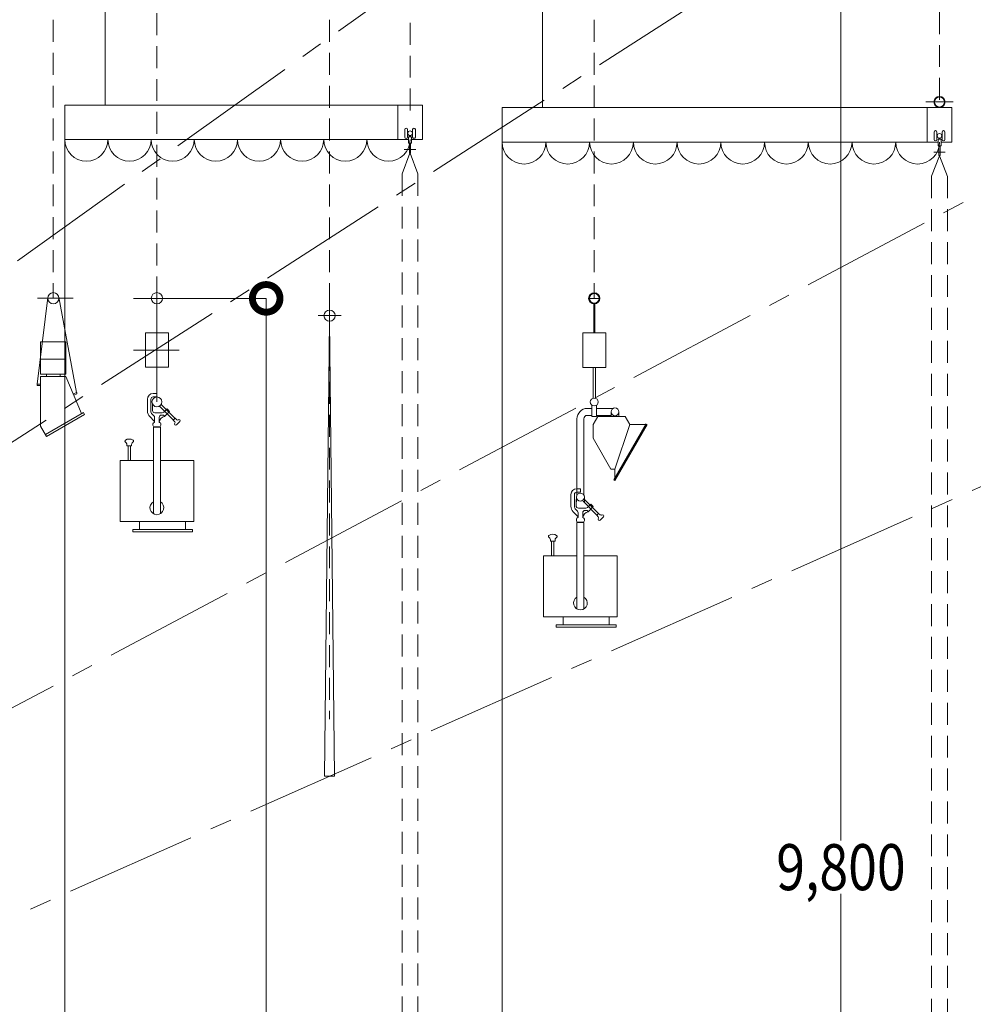
# Model space of a CAD drawing. Units: millimetres. Extents: x 96144 to 117144, y 47608 to 77308.
# Drawn here: x 108539 to 112682, y 59003 to 63279 of the extents above; entities that cross this region are included whole.
import ezdxf

# ---------------------------------------------------------------- set-up
doc = ezdxf.new("R2010")
doc.units = ezdxf.units.MM
doc.linetypes.add('CENTER2', pattern=[28.575, 19.05, -3.175, 3.175, -3.175])
doc.linetypes.add('HIDDEN2', pattern=[4.7625, 3.175, -1.5875])
doc.layers.get('DEFPOINTS').update_dxf_attribs({"lineweight": 0})
for name, color, linetype, lineweight in [('3-0通芯', 7, 'Continuous', 0), ('C162_その他寸法', 7, 'Continuous', 0), ('SUNPOU', 7, 'Continuous', 13)]:
    doc.layers.add(name, color=color, linetype=linetype, lineweight=lineweight)
doc.styles.add('Style-HGSｺﾞｼｯｸM', font='txt')
doc.dimstyles.new('1 1詳細寸法', dxfattribs={"dimtxt": 230, "dimasz": 276, "dimexe": 115, "dimexo": 2.3, "dimgap": 2.3, "dimtad": 0, "dimtih": 1, "dimtoh": 1, "dimdec": 4, "dimzin": 11, "dimdsep": 46, "dimlunit": 6, "dimtxsty": 'Style-HGSｺﾞｼｯｸM', "dimblk": 'TerminatorDot', "dimcen": 0.09, "dimse1": 1, "dimse2": 1, "dimclrd": 256, "dimclrt": 256, "dimadec": 4, "dimazin": 3, "dimtfac": 1, "dimtdec": 4, "dimtmove": 1, "dimatfit": 1, "dimldrblk": 'TerminatorDot', "dimfxl": 1, "dimfrac": 2, "dimtzin": 11, "dimlwd": -1, "dimarcsym": 0})

# ---------------------------------------------------------------- blocks, each defined once
blk = doc.blocks.new('TerminatorDot')
at = {"color": 0, "linetype": 'ByBlock', "lineweight": -2}
blk.add_line((0, 0), (-1, 0), dxfattribs=at)
at = {"color": 0, "linetype": 'ByBlock', "lineweight": -2, "const_width": 0.5}
blk.add_lwpolyline([(-0.0625, 0, 1), (0.0625, 0, 1)], format="xyb", close=True, dxfattribs=at)
blk = doc.blocks.new('*D61')
at = {"layer": 'C162_その他寸法'}
for p, q in [((108393.3, 62458.5), (108393.3, 58814.2)), ((108393.3, 54938.5), (108393.3, 58582.8))]:
    blk.add_line(p, q, dxfattribs=at)
at = {"layer": 'DEFPOINTS', "color": 0, "lineweight": 0}
for p in [(107811.1, 62698.5), (108393.3, 62698.5), (107723.7, 54698.5)]:
    blk.add_point(p, dxfattribs=at)
at = {"layer": 'C162_その他寸法', "xscale": 240, "yscale": 240, "zscale": 240}
for p, rotation in [((108393.3, 62698.5), 90), ((108393.3, 54698.5), 270)]:
    blk.add_blockref('TerminatorDot', p, dxfattribs=dict(at, rotation=rotation))
at = {"layer": 'C162_その他寸法', "insert": (108393.3, 58698.5), "char_height": 200, "attachment_point": 5, "style": 'Style-HGSｺﾞｼｯｸM'}
blk.add_mtext('\\H1x;\\W0.825;8,000', dxfattribs=at)
blk = doc.blocks.new('*D83')
at = {"layer": 'C162_その他寸法'}
for p, q in [((112107.1, 64258.5), (112107.1, 59714.2)), ((112107.1, 54938.5), (112107.1, 59482.8))]:
    blk.add_line(p, q, dxfattribs=at)
at = {"layer": 'DEFPOINTS', "color": 0, "lineweight": 0}
for p in [(111726.8, 64498.5), (112107.1, 64498.5), (111437.4, 54698.5)]:
    blk.add_point(p, dxfattribs=at)
at = {"layer": 'C162_その他寸法', "xscale": 240, "yscale": 240, "zscale": 240}
for p, rotation in [((112107.1, 64498.5), 90), ((112107.1, 54698.5), 270)]:
    blk.add_blockref('TerminatorDot', p, dxfattribs=dict(at, rotation=rotation))
at = {"layer": 'C162_その他寸法', "insert": (112107.1, 59598.5), "char_height": 200, "attachment_point": 5, "style": 'Style-HGSｺﾞｼｯｸM'}
blk.add_mtext('\\H1x;\\W0.825;9,800', dxfattribs=at)
blk = doc.blocks.new('*D85')
at = {"layer": 'C162_その他寸法'}
for p, q in [((109610.2, 61828.5), (109610.2, 58499.2)), ((109610.2, 54938.5), (109610.2, 58267.8))]:
    blk.add_line(p, q, dxfattribs=at)
at = {"layer": 'DEFPOINTS', "color": 0, "lineweight": 0}
for p in [(109232.3, 62068.5), (109610.2, 62068.5), (108940.6, 54698.5)]:
    blk.add_point(p, dxfattribs=at)
at = {"layer": 'C162_その他寸法', "xscale": 240, "yscale": 240, "zscale": 240}
for p, rotation in [((109610.2, 62068.5), 90), ((109610.2, 54698.5), 270)]:
    blk.add_blockref('TerminatorDot', p, dxfattribs=dict(at, rotation=rotation))
at = {"layer": 'C162_その他寸法', "insert": (109610.2, 58383.5), "char_height": 200, "attachment_point": 5, "style": 'Style-HGSｺﾞｼｯｸM'}
blk.add_mtext('\\H1x;\\W0.825;7,370', dxfattribs=at)

msp = doc.modelspace()

# ---------------------------------------------------------------- linework, layer by layer
at = {"layer": '3-0通芯', "color": 1, "linetype": 'HIDDEN2', "lineweight": 13, "ltscale": 30}
for p, q in [((112535.33263, 62930.52211), (112535.33263, 67781.52211)), ((110235.33263, 62884.30153), (110235.33263, 66650.49845))]:
    msp.add_line(p, q, dxfattribs=at)
at = {"layer": '3-0通芯', "color": 7, "linetype": 'HIDDEN2', "lineweight": 13, "ltscale": 30}
for p, q in [((108685.33263, 66706.89901), (108685.33263, 62068.52211)), ((109134.49494, 62068.52211), (109135.33263, 66706.89901)), ((109885.33263, 66706.52311), (109885.33263, 60241.52211)), ((111035.33263, 66706.97848), (111035.33263, 62068.52211)), ((110234.93519, 62698.52211), (110200.99469, 62609.37112)), ((110269.64889, 62609.37112), (110235.70839, 62698.52211)), ((112534.93522, 62687.52211), (112500.99472, 62598.37112)), ((112569.64892, 62598.37112), (112535.70842, 62687.52211)), ((110200.99469, 62609.37112), (110200.99469, 54709.52211)), ((110269.64889, 62609.37112), (110269.64889, 54709.52211)), ((112501.00456, 62598.37112), (112501.00456, 54698.52211)), ((112569.65876, 62598.37112), (112569.65876, 54698.52211))]:
    msp.add_line(p, q, dxfattribs=at)
at = {"layer": '3-0通芯', "color": 7, "linetype": 'Continuous', "lineweight": 0}
for p, q in [((108910.29328, 62908.0221), (108910.29328, 66441.52211)), ((110810.2933, 62897.0221), (110810.2933, 66441.52211)), ((108615.33263, 61695.7924), (108661.13263, 62072.0524)), ((108771.93263, 62069.1124), (108616.93263, 62069.1124)), ((108786.33263, 61659.2924), (108709.13263, 62073.5524)), ((109232.33263, 62068.5124), (109034.33263, 62068.5124)), ((109135.33263, 62069.1124), (109135.33263, 61619.1124)), ((109221.24165, 62068.52211), (109610.22393, 62068.52211)), ((109885.33874, 62043.51211), (109885.33874, 61943.51211)), ((109835.33264, 61993.52211), (109935.33264, 61993.52211)), ((109885.13014, 61969.22211), (109863.6937, 59993.52211)), ((109885.55016, 61969.22211), (109906.606, 59993.52211)), ((109085.33263, 61919.1124), (109085.33263, 61769.1124)), ((109185.33263, 61919.1124), (109085.33263, 61919.1124)), ((109185.33263, 61919.1124), (109185.33263, 61769.1124)), ((108630.33263, 61879.1124), (108630.33263, 61739.1124)), ((108740.33263, 61879.1124), (108630.33263, 61879.1124)), ((108740.33263, 61879.1124), (108740.33263, 61739.1124)), ((109232.33263, 61844.1124), (109034.33263, 61844.1124)), ((108740.33263, 61804.1124), (108630.33263, 61804.1124)), ((109185.33263, 61769.1124), (109085.33263, 61769.1124)), ((108740.33263, 61739.1124), (108630.33263, 61739.1124)), ((108630.33263, 61729.1124), (108630.33263, 61514.1124)), ((108740.33263, 61729.1124), (108630.33263, 61729.1124)), ((108655.33263, 61739.1124), (108655.33263, 61729.1124)), ((108715.33263, 61739.1124), (108715.33263, 61729.1124)), ((108808.53263, 61568.5324), (108740.33263, 61729.1324)), ((108615.33263, 61695.7724), (108615.33263, 61690.7724)), ((108630.33263, 61695.7724), (108615.33263, 61695.7724)), ((108630.33263, 61690.7724), (108615.33263, 61690.7724)), ((108786.33263, 61659.2924), (108772.53263, 61653.4324)), ((108788.33263, 61654.6924), (108786.33263, 61659.2924)), ((108788.13263, 61654.6724), (108774.33263, 61648.8124)), ((109094.13263, 61630.4124), (109094.13263, 61579.7524)), ((109109.13263, 61630.4124), (109109.13263, 61579.7524)), ((109135.33263, 61655.4124), (109119.13263, 61655.4124)), ((109135.33263, 61640.4124), (109119.13263, 61640.4124)), ((109135.33263, 61655.4124), (109135.33263, 61640.4124)), ((108816.33263, 61573.0524), (108651.33263, 61477.7724)), ((108821.33263, 61564.3924), (108816.33263, 61573.0524)), ((109116.53263, 61609.0524), (109116.53263, 61581.4724)), ((109158.73263, 61571.4724), (109126.53263, 61571.4724)), ((109206.73263, 61540.7724), (109146.53263, 61600.9524)), ((109213.73263, 61547.8324), (109153.53263, 61608.0124)), ((109179.93263, 61588.5524), (109165.93263, 61574.3924)), ((109190.73263, 61577.9524), (109168.33263, 61555.6324)), ((109190.53263, 61577.9524), (109179.93263, 61588.5524)), ((108821.33263, 61564.3924), (108656.33263, 61469.1124)), ((109123.93263, 61535.4124), (109104.33263, 61554.9924)), ((109122.33263, 61558.1124), (109114.93263, 61565.6324)), ((109125.33263, 61551.0324), (109125.33263, 61531.1724)), ((109145.33263, 61551.4724), (109145.33263, 61531.1724)), ((109162.13263, 61561.4724), (109155.33263, 61561.4724)), ((109169.13263, 61556.4924), (109165.53263, 61560.0324)), ((109214.33263, 61548.5324), (109205.93263, 61540.0524)), ((109212.93263, 61532.9724), (109205.93263, 61540.0324)), ((109221.53263, 61541.4724), (109214.33263, 61548.5324)), ((109234.93263, 61533.6724), (109220.73263, 61519.5324)), ((109228.53263, 61541.4524), (109227.93263, 61540.7524)), ((108630.33263, 61514.1124), (108656.33263, 61469.1124)), ((109118.33263, 61523.2324), (109118.33263, 61517.2324)), ((109120.33263, 61509.1124), (109120.33263, 61133.1324)), ((109150.33263, 61509.1124), (109120.33263, 61509.1124)), ((109145.33263, 61510.2324), (109125.33263, 61510.2324)), ((109150.33263, 61509.1124), (109150.33263, 61133.1324)), ((109152.33263, 61523.2324), (109152.33263, 61517.2324)), ((109213.73263, 61526.6124), (109212.93263, 61525.8924)), ((109002.33263, 61440.5724), (108997.93263, 61444.9524)), ((109032.73263, 61444.9724), (109028.33263, 61440.5724)), ((109005.33263, 61433.4924), (109005.33263, 61427.6524)), ((109025.33263, 61427.6524), (109005.33263, 61427.6524)), ((109010.33263, 61427.6524), (109010.33263, 61364.1124)), ((109020.33263, 61427.6524), (109020.33263, 61364.1124)), ((109025.33263, 61433.4924), (109025.33263, 61427.6524)), ((109120.33263, 61364.1124), (108975.33263, 61364.1124)), ((108975.33263, 61364.1124), (108975.33263, 61099.1124)), ((109295.33263, 61364.1124), (109150.33263, 61364.1124)), ((109295.33263, 61364.1124), (109295.33263, 61099.1124)), ((109295.33263, 61099.1124), (108975.33263, 61099.1124)), ((109030.33263, 61064.1124), (109030.33263, 61054.1124)), ((109290.33263, 61064.1124), (109030.33263, 61064.1124)), ((109060.33263, 61099.1124), (109060.33263, 61064.1124)), ((109260.33263, 61099.1124), (109260.33263, 61064.1124)), ((109290.33263, 61064.1124), (109290.33263, 61054.1124)), ((109290.33263, 61054.1124), (109030.33263, 61054.1124)), ((109906.6044, 59993.52211), (109863.6937, 59993.52211))]:
    msp.add_line(p, q, dxfattribs=at)
at = {"layer": '3-0通芯', "color": 7, "lineweight": 0}
for p, q in [((110181.83363, 62908.0221), (108735.33262, 62908.0221)), ((108735.33262, 62908.0221), (108735.33262, 54709.52211)), ((110181.83363, 62908.0221), (110181.83363, 62758.0221)), ((110181.83553, 62908.0221), (110288.82973, 62908.0221)), ((110288.82973, 62908.0221), (110288.82973, 62758.0221)), ((110635.33263, 62897.0221), (110635.33263, 54698.52211)), ((112481.83365, 62897.0221), (110635.33263, 62897.0221)), ((112475.33266, 62921.3221), (112595.33266, 62921.3221)), ((112481.83365, 62897.0221), (112481.83365, 62747.0221)), ((112481.83366, 62897.0221), (112481.83366, 62747.0221)), ((112481.83555, 62897.0221), (112588.82975, 62897.0221)), ((112481.83556, 62897.0221), (112588.82976, 62897.0221)), ((112588.82975, 62897.0221), (112588.82975, 62747.0221)), ((112588.82976, 62897.0221), (112588.82976, 62747.0221)), ((110212.33363, 62802.0221), (110212.33363, 62769.0221)), ((110224.33363, 62802.0221), (110224.33363, 62769.0221)), ((110226.67148, 62790.5221), (110224.33363, 62790.5221)), ((110226.67148, 62780.5221), (110224.33363, 62780.5221)), ((110228.83164, 62770.5221), (110241.83164, 62770.5221)), ((110228.83164, 62770.5221), (110228.83164, 62742.5221)), ((110232.82968, 62775.8221), (110232.82968, 62770.5221)), ((110237.83359, 62775.8221), (110237.83359, 62770.5221)), ((110241.83164, 62770.5221), (110241.83164, 62742.5221)), ((110243.99375, 62790.5221), (110246.32973, 62790.5221)), ((110243.99375, 62780.5221), (110246.32973, 62780.5221)), ((110246.32973, 62802.0221), (110246.32973, 62769.0221)), ((110258.32973, 62802.0221), (110258.32973, 62769.0221)), ((112512.33365, 62791.0221), (112512.33365, 62758.0221)), ((112512.33366, 62791.0221), (112512.33366, 62758.0221)), ((112524.33365, 62791.0221), (112524.33365, 62758.0221)), ((112526.6715, 62779.5221), (112524.33365, 62779.5221)), ((112526.6715, 62769.5221), (112524.33365, 62769.5221)), ((112524.33366, 62791.0221), (112524.33366, 62758.0221)), ((112526.67151, 62779.5221), (112524.33366, 62779.5221)), ((112526.67151, 62769.5221), (112524.33366, 62769.5221)), ((112543.99377, 62779.5221), (112546.32975, 62779.5221)), ((112543.99377, 62769.5221), (112546.32975, 62769.5221)), ((112543.99378, 62779.5221), (112546.32976, 62779.5221)), ((112543.99378, 62769.5221), (112546.32976, 62769.5221)), ((112546.32975, 62791.0221), (112546.32975, 62758.0221)), ((112546.32976, 62791.0221), (112546.32976, 62758.0221)), ((112558.32975, 62791.0221), (112558.32975, 62758.0221)), ((112558.32976, 62791.0221), (112558.32976, 62758.0221)), ((110181.83363, 62758.0221), (108735.33262, 62758.0221)), ((110228.33164, 62758.0221), (110181.83553, 62758.0221)), ((110228.83164, 62742.5221), (110241.83164, 62742.5221)), ((110232.82968, 62742.5221), (110232.82968, 62701.0221)), ((110237.83359, 62742.5221), (110237.83359, 62701.0221)), ((110242.33359, 62758.0221), (110288.82973, 62758.0221)), ((112481.83365, 62747.0221), (110635.33263, 62747.0221)), ((112528.33166, 62747.0221), (112481.83555, 62747.0221)), ((112528.33167, 62747.0221), (112481.83556, 62747.0221)), ((112528.83166, 62759.5221), (112541.83166, 62759.5221)), ((112528.83166, 62759.5221), (112528.83166, 62731.5221)), ((112528.83166, 62731.5221), (112541.83166, 62731.5221)), ((112528.83167, 62759.5221), (112541.83167, 62759.5221)), ((112528.83167, 62759.5221), (112528.83167, 62731.5221)), ((112528.83167, 62731.5221), (112541.83167, 62731.5221)), ((112532.8297, 62764.8221), (112532.8297, 62759.5221)), ((112532.82971, 62764.8221), (112532.82971, 62759.5221)), ((112532.82971, 62731.5221), (112532.82971, 62690.0221)), ((112537.83361, 62764.8221), (112537.83361, 62759.5221)), ((112537.83362, 62764.8221), (112537.83362, 62759.5221)), ((112537.83362, 62731.5221), (112537.83362, 62690.0221)), ((112541.83166, 62759.5221), (112541.83166, 62731.5221)), ((112541.83167, 62759.5221), (112541.83167, 62731.5221)), ((112542.33361, 62747.0221), (112588.82975, 62747.0221)), ((112542.33362, 62747.0221), (112588.82976, 62747.0221)), ((110210.33163, 62714.5221), (110260.33163, 62714.5221)), ((112510.33166, 62703.5221), (112560.33166, 62703.5221)), ((111014.33263, 62068.52211), (111056.33263, 62068.52211)), ((111033.33263, 62047.62211), (111033.33263, 61918.52211)), ((111037.33263, 62047.62211), (111037.33263, 61918.52211)), ((110985.33263, 61918.52211), (110985.33263, 61768.52211)), ((110985.33263, 61918.52211), (111085.33263, 61918.52211)), ((111085.33263, 61918.52211), (111085.33263, 61768.52211)), ((110985.33263, 61768.52211), (111085.33263, 61768.52211)), ((111030.33263, 61768.52211), (111030.33263, 61634.76211)), ((111040.33263, 61768.52211), (111040.33263, 61634.76211)), ((111005.33263, 61590.52211), (111025.33263, 61590.52211)), ((111025.33263, 61604.76211), (111025.33263, 61555.52211)), ((111045.33263, 61604.76211), (111045.33263, 61555.52211)), ((111045.33263, 61590.52211), (111117.33263, 61590.52211)), ((111108.33263, 61575.52211), (111108.33263, 61555.52211)), ((111142.33263, 61575.52211), (111142.33263, 61555.52211)), ((110960.33263, 61545.52211), (110960.33263, 61213.52211)), ((110990.33263, 61545.52211), (110990.33263, 61213.52211)), ((111005.33263, 61560.52211), (111025.33263, 61560.52211)), ((111025.33263, 61555.52211), (111045.33263, 61555.52211)), ((111050.33263, 61555.52211), (111030.33263, 61520.88211)), ((111045.33263, 61560.52211), (111108.33263, 61560.52211)), ((111050.33263, 61555.52211), (111170.33263, 61555.52211)), ((111170.33263, 61555.52211), (111190.33263, 61520.88211)), ((111030.33263, 61520.88211), (111030.33263, 61460.88211)), ((111120.93263, 61280.02211), (111261.53263, 61523.38211)), ((111125.33263, 61277.52211), (111265.93263, 61520.88211)), ((111125.33263, 61327.52211), (111190.33263, 61520.88211)), ((111190.33263, 61520.88211), (111260.13263, 61520.88211)), ((111030.33263, 61460.88211), (111107.33263, 61327.52211)), ((111107.33263, 61327.52211), (111125.33263, 61327.52211)), ((111125.33263, 61327.52211), (111125.33263, 61287.52211)), ((111120.93263, 61280.04211), (111125.33263, 61277.54211)), ((110975.33263, 61241.82211), (110959.13263, 61241.82211)), ((110975.33263, 61241.82211), (110975.33263, 61226.82211)), ((110934.13263, 61216.82211), (110934.13263, 61166.16211)), ((110949.13263, 61216.82211), (110949.13263, 61166.16211)), ((110956.53263, 61195.46211), (110956.53263, 61167.88211)), ((110958.33263, 61205.52211), (110958.33263, 61185.52211)), ((110975.33263, 61226.82211), (110959.13263, 61226.82211)), ((111046.73263, 61127.18211), (110986.53263, 61187.36211)), ((110992.33263, 61205.52211), (110992.33263, 61185.52211)), ((111053.73263, 61134.24211), (110993.53263, 61194.42211)), ((110962.33263, 61144.52211), (110954.93263, 61152.04211)), ((110998.73263, 61157.88211), (110966.53263, 61157.88211)), ((111002.13263, 61147.88211), (110995.33263, 61147.88211)), ((111009.13263, 61142.90211), (111005.53263, 61146.44211)), ((111019.93263, 61174.96211), (111005.93263, 61160.80211)), ((111030.73263, 61164.36211), (111008.33263, 61142.04211)), ((111030.53263, 61164.36211), (111019.93263, 61174.96211)), ((110963.93263, 61121.82211), (110944.33263, 61141.40211)), ((110958.33263, 61109.64211), (110958.33263, 61103.64211)), ((110965.33263, 61137.44211), (110965.33263, 61117.58211)), ((110985.33263, 61137.88211), (110985.33263, 61117.58211)), ((110992.33263, 61109.64211), (110992.33263, 61103.64211)), ((111054.33263, 61134.94211), (111045.93263, 61126.46211)), ((111052.93263, 61119.38211), (111045.93263, 61126.44211)), ((111053.73263, 61113.02211), (111052.93263, 61112.30211)), ((111061.53263, 61127.88211), (111054.33263, 61134.94211)), ((111074.93263, 61120.08211), (111060.73263, 61105.94211)), ((111068.53263, 61127.86211), (111067.93263, 61127.16211)), ((110960.33263, 61095.52211), (110960.33263, 60719.54211)), ((110990.33263, 61095.52211), (110960.33263, 61095.52211)), ((110985.33263, 61096.64211), (110965.33263, 61096.64211)), ((110990.33263, 61095.52211), (110990.33263, 60719.54211)), ((110842.33263, 61026.98211), (110837.93263, 61031.36211)), ((110845.33263, 61019.90211), (110845.33263, 61014.06211)), ((110865.33263, 61019.90211), (110865.33263, 61014.06211)), ((110872.73263, 61031.38211), (110868.33263, 61026.98211)), ((110865.33263, 61014.06211), (110845.33263, 61014.06211)), ((110850.33263, 61014.06211), (110850.33263, 60950.52211)), ((110860.33263, 61014.06211), (110860.33263, 60950.52211)), ((110960.33263, 60950.52211), (110815.33263, 60950.52211)), ((110815.33263, 60950.52211), (110815.33263, 60685.52211)), ((111135.33263, 60950.52211), (110990.33263, 60950.52211)), ((111135.33263, 60950.52211), (111135.33263, 60685.52211)), ((111135.33263, 60685.52211), (110815.33263, 60685.52211)), ((110900.33263, 60685.52211), (110900.33263, 60650.52211)), ((111100.33263, 60685.52211), (111100.33263, 60650.52211)), ((111130.33263, 60650.52211), (110870.33263, 60650.52211)), ((110870.33263, 60650.52211), (110870.33263, 60640.52211)), ((111130.33263, 60640.52211), (110870.33263, 60640.52211)), ((111130.33263, 60650.52211), (111130.33263, 60640.52211))]:
    msp.add_line(p, q, dxfattribs=at)
for centre, radius in [((112535.33265, 62921.3221), 24.3), ((112535.33265, 62921.3221), 21.8), ((110235.33164, 62785.5221), 10), ((112535.33166, 62774.5221), 10), ((112535.33167, 62774.5221), 10), ((111035.33263, 62068.52211), 24.3), ((111035.33263, 62068.52211), 21), ((111035.33263, 61618.52211), 17), ((111125.33263, 61575.52211), 17), ((110975.33263, 61205.52211), 17)]:
    msp.add_circle(centre, radius, dxfattribs=at)
at = {"layer": '3-0通芯', "color": 7, "linetype": 'Continuous', "lineweight": 0}
for centre, radius in [((108685.33263, 62069.1124), 24.3), ((109135.33263, 62069.1124), 24.3), ((109885.33263, 61993.52211), 24.3), ((109135.33263, 61619.1124), 21.3)]:
    msp.add_circle(centre, radius, dxfattribs=at)
at = {"layer": '3-0通芯', "color": 7, "lineweight": 0}
for centre, radius, start, end in [((110218.33363, 62802.0221), 6, 0, 180), ((110218.33363, 62769.0221), 6, 180, 0), ((110252.32973, 62802.0221), 6, 0, 180), ((110252.32973, 62769.0221), 6, 180, 0), ((112518.33365, 62791.0221), 6, 0, 180), ((112518.33366, 62791.0221), 6, 0, 180), ((112552.32975, 62791.0221), 6, 0, 180), ((112552.32976, 62791.0221), 6, 0, 180), ((108829.08262, 62758.0221), 93.75, 180, 0), ((109016.58262, 62758.0221), 93.75, 180, 0), ((109204.08262, 62758.0221), 93.75, 180, 0), ((109391.58262, 62758.0221), 93.75, 180, 0), ((109579.08262, 62758.0221), 93.75, 180, 0), ((109766.58262, 62758.0221), 93.75, 180, 0), ((109954.08262, 62758.0221), 93.75, 180, 0), ((110141.58262, 62758.0221), 93.75, 180, 0), ((110730.33263, 62747.0221), 95, 180, 0), ((110920.33263, 62747.0221), 95, 180, 0), ((111110.33263, 62747.0221), 95, 180, 0), ((111300.33263, 62747.0221), 95, 180, 0), ((111490.33263, 62747.0221), 95, 180, 0), ((111680.33263, 62747.0221), 95, 180, 0), ((111870.33263, 62747.0221), 95, 180, 0), ((112060.33263, 62747.0221), 95, 180, 0), ((112250.33263, 62747.0221), 95, 180, 0), ((112440.33263, 62747.0221), 95, 180, 0), ((112518.33365, 62758.0221), 6, 180, 0), ((112518.33366, 62758.0221), 6, 180, 0), ((112552.32975, 62758.0221), 6, 180, 0), ((112552.32976, 62758.0221), 6, 180, 0), ((110235.33164, 62701.0221), 2.5, 180, 0), ((112535.33167, 62690.0221), 2.5, 180, 0), ((111005.33263, 61545.52211), 45, 90, 180), ((111005.33263, 61545.52211), 15, 90, 180), ((110959.13263, 61216.82211), 25, 90, 180), ((110959.13263, 61216.82211), 10, 90, 180), ((110969.13263, 61166.16211), 34.9998, 180, 225), ((110969.13263, 61166.16211), 20.0004, 180, 224.998), ((110966.53263, 61167.88211), 10, 180, 270), ((110955.33263, 61137.44211), 9.9998, 0, 45.005), ((110995.33263, 61137.88211), 10, 90, 180), ((110998.73263, 61167.88211), 9.9998, 270, 314.995), ((111002.13263, 61142.88211), 5, 45, 90), ((110965.33263, 61109.64211), 6.99952, 97.1734, 180), ((110965.33263, 61103.64211), 6.99952, 180, 270), ((110960.33263, 61118.28211), 4.99946, 0, 45), ((110964.33263, 61117.58211), 1.00098, 277.151, 0), ((110986.33263, 61117.58211), 1.00021, 180, 262.849), ((110985.33263, 61103.64211), 6.99952, 270, 0), ((111015.33263, 61112.88211), 29.9998, 103.5307, 172.29489), ((110985.33263, 61109.64211), 6.99936, 0, 82.8266), ((111057.33263, 61109.48211), 4.99946, 135, 225), ((111049.53263, 61115.84211), 4.99946, 315, 45), ((111057.33263, 61109.48211), 4.99946, 225, 315), ((111064.93263, 61131.40211), 4.99946, 225, 315), ((111071.33263, 61123.62211), 4.99946, 45, 135), ((111071.33263, 61123.62211), 4.99946, 315, 45), ((110841.53263, 61034.92211), 4.99946, 123.4573, 225), ((110855.33263, 61014.06211), 30.0002, 56.535, 123.465), ((110835.33263, 61019.92211), 9.9998, 0, 45.005), ((110875.33263, 61019.92211), 10, 134.9951, 180), ((110869.13263, 61034.92211), 4.99958, 315, 56.543), ((110975.33263, 60745.52211), 29.9996, 120.001, 59.999)]:
    msp.add_arc(centre, radius, start, end, dxfattribs=at)
at = {"layer": '3-0通芯', "color": 7, "linetype": 'Continuous', "lineweight": 0}
for centre, radius, start, end in [((109119.13263, 61630.4124), 25, 90, 180), ((109119.13263, 61630.4124), 10, 90, 180), ((109129.13263, 61579.7524), 34.9998, 180, 225), ((109129.13263, 61579.7524), 20.0004, 180, 224.998), ((109126.53263, 61581.4724), 10, 180, 270), ((109158.73263, 61581.4724), 9.9998, 270, 314.995), ((109125.33263, 61523.2324), 6.99952, 97.1734, 180), ((109115.33263, 61551.0324), 9.9998, 0, 45.005), ((109120.33263, 61531.8724), 4.99946, 0, 45), ((109124.33263, 61531.1724), 1.00098, 277.151, 0), ((109146.33263, 61531.1724), 1.00021, 180, 262.849), ((109155.33263, 61551.4724), 10, 90, 180), ((109175.33263, 61526.4724), 29.9998, 103.5307, 172.29489), ((109145.33263, 61523.2324), 6.99936, 0, 82.8266), ((109162.13263, 61556.4724), 5, 45, 90), ((109209.53263, 61529.4324), 4.99946, 315, 45), ((109224.93263, 61544.9924), 4.99946, 225, 315), ((109231.33263, 61537.2124), 4.99946, 45, 135), ((109231.33263, 61537.2124), 4.99946, 315, 45), ((109125.33263, 61517.2324), 6.99952, 180, 270), ((109145.33263, 61517.2324), 6.99952, 270, 0), ((109217.33263, 61523.0724), 4.99946, 135, 225), ((109217.33263, 61523.0724), 4.99946, 225, 315), ((109001.53263, 61448.5124), 4.99946, 123.4573, 225), ((109015.33263, 61427.6524), 30.0002, 56.535, 123.465), ((109029.13263, 61448.5124), 4.99958, 315, 56.543), ((108995.33263, 61433.5124), 9.9998, 0, 45.005), ((109035.33263, 61433.5124), 10, 134.9951, 180), ((109135.33263, 61159.1124), 29.9996, 120.001, 59.999)]:
    msp.add_arc(centre, radius, start, end, dxfattribs=at)
at = {"layer": 'SUNPOU', "color": 7, "linetype": 'CENTER2', "lineweight": 0, "ltscale": 30}
for p, q in [((98073.33263, 54747.52211), (113445.95209, 65749.74949)), ((98073.33263, 54747.52211), (113853.14111, 64876.97781)), ((113983.33263, 63200.19311), (98073.33263, 54747.52211)), ((113983.33263, 61813.65463), (98073.33263, 54747.52211))]:
    msp.add_line(p, q, dxfattribs=at)

# ---------------------------------------------------------------- dimensions: what is measured, and where the dimension line sits
at = {"layer": 'C162_その他寸法'}
for base, p1, p2, picture, middle in [((112107.05587, 64498.52211), (111437.44704, 54698.52211), (111726.82709, 64498.52211), '*D83', (112107.05587, 59598.52211)), ((108393.31478, 62698.52211), (107723.70595, 54698.52211), (107811.14074, 62698.52211), '*D61', (108393.31478, 58698.52211)), ((109610.22393, 62068.52211), (108940.6151, 54698.52211), (109232.33263, 62068.52211), '*D85', (109610.22393, 58383.52211))]:
    dim = msp.add_linear_dim(base=base, p1=p1, p2=p2, angle=90, text='\\H1x;\\W0.825;<>', dimstyle='1 1詳細寸法', override={"dimtxt": 200, "dimasz": 240, "dimexe": 100, "dimexo": 2, "dimgap": 2, "dimdsep": 44, "dimcen": 2.5, "dimatfit": 3, "dimfrac": 0}, dxfattribs=at)
    dim.commit()
    dim.dimension.update_dxf_attribs({"geometry": picture, "text_midpoint": middle})

doc.saveas('drawing.dxf')
